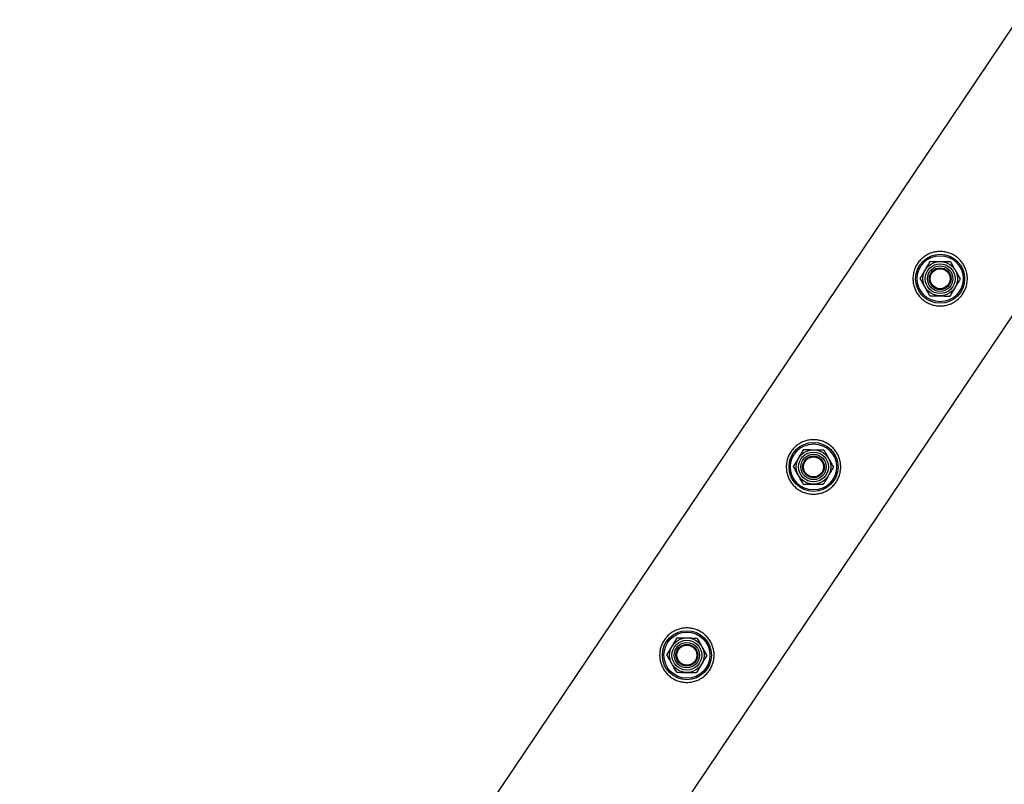
# Model space of a CAD drawing. Units: millimetres. Extents: x 0 to 5995, y 0 to 4206.
# Drawn here: x 704 to 759, y 3122 to 3164 of the extents above; entities that cross this region are included whole.
import ezdxf

# ---------------------------------------------------------------- set-up
doc = ezdxf.new("R2010")
doc.units = ezdxf.units.MM
doc.header["$LTSCALE"] = 100
doc.layers.add('LE_NORM', color=179, linetype='Continuous', lineweight=50)
doc.styles.add('SLDTEXTSTYLE0', font='TXT', dxfattribs={"width": 0.605})
doc.dimstyles.new('SLDDIMSTYLE2', dxfattribs={"dimtxt": 35, "dimasz": 30, "dimexe": 0, "dimexo": 0.0625, "dimgap": 8.75, "dimtad": 1, "dimdec": 0, "dimrnd": 1e-09, "dimzin": 12, "dimdsep": 46, "dimtxsty": 'SLDTEXTSTYLE0', "dimsah": 1, "dimcen": 0.09, "dimadec": 0, "dimazin": 3, "dimtfac": 1, "dimtofl": 0, "dimtmove": 0, "dimatfit": 3, "dimfxl": 0, "dimfrac": 2, "dimtolj": 1, "dimtzin": 12, "dimarcsym": 0})

# ---------------------------------------------------------------- blocks, each defined once
blk = doc.blocks.new('_D_10')
at = {"layer": 'LE_NORM', "color": 7}
for p, q in [((1699.702, 3863.748), (340.202, 3863.748)), ((350.202, 3863.748), (350.202, 1547.552)), ((1699.702, 1547.552), (340.202, 1547.552))]:
    blk.add_line(p, q, dxfattribs=at)
for points in [[(350.202, 3863.748), (340.202, 3833.748), (360.202, 3833.748)], [(350.202, 1547.552), (360.202, 1577.552), (340.202, 1577.552)]]:
    blk.add_solid(points, dxfattribs=at)
at = {"layer": 'LE_NORM', "color": 7, "insert": (305.084, 2661.803), "char_height": 35, "attachment_point": 1, "rotation": 90, "style": 'SLDTEXTSTYLE0'}
blk.add_mtext('2316', dxfattribs=at)

msp = doc.modelspace()

# ---------------------------------------------------------------- linework, layer by layer
at = {"color": 7, "linetype": 'Continuous', "lineweight": 25}
for p, q in [((855.895, 3307.954), (716.564, 3100.895)), ((724.257, 3096.403), (863.272, 3302.994))]:
    msp.add_line(p, q, dxfattribs=at)
for centre, radius in [((755.025, 3150.09), 1.35), ((755.025, 3150.09), 1.267), ((755.025, 3150.09), 0.95), ((755.025, 3150.09), 0.821), ((755.025, 3150.09), 0.7), ((755.025, 3150.09), 0.6), ((755.025, 3150.09), 0.55), ((748.046, 3139.719), 1.35), ((748.046, 3139.719), 1.267), ((748.046, 3139.719), 0.95), ((748.046, 3139.719), 0.821), ((748.046, 3139.719), 0.7), ((748.046, 3139.719), 0.6), ((748.046, 3139.719), 0.55), ((741.068, 3129.348), 1.35), ((741.068, 3129.348), 1.267), ((741.068, 3129.348), 0.95), ((741.068, 3129.348), 0.821), ((741.068, 3129.348), 0.7), ((741.068, 3129.348), 0.6), ((741.068, 3129.348), 0.55)]:
    msp.add_circle(centre, radius, dxfattribs=at)
for points, knots in [([(756.269, 3149.252), (756.22, 3149.187), (756.123, 3149.056), (755.939, 3148.893), (755.735, 3148.761), (755.51, 3148.663), (755.27, 3148.603), (755.018, 3148.583), (754.763, 3148.606), (754.515, 3148.671), (754.284, 3148.778), (754.078, 3148.918), (753.901, 3149.087), (753.755, 3149.279), (753.642, 3149.492), (753.563, 3149.724), (753.523, 3149.97), (753.523, 3150.224), (753.568, 3150.477), (753.655, 3150.718), (753.779, 3150.938), (753.933, 3151.129), (754.114, 3151.289), (754.316, 3151.419), (754.538, 3151.515), (754.777, 3151.576), (755.029, 3151.597), (755.284, 3151.575), (755.533, 3151.509), (755.764, 3151.404), (755.97, 3151.263), (756.147, 3151.095), (756.293, 3150.903), (756.407, 3150.69), (756.485, 3150.458), (756.527, 3150.212), (756.526, 3149.958), (756.482, 3149.707), (756.399, 3149.467), (756.312, 3149.324), (756.269, 3149.252)], [0, 0, 0, 0, 0.0257898, 0.0515841, 0.0773273, 0.1030762, 0.1297659, 0.1564543, 0.1838607, 0.2112596, 0.2376806, 0.2640996, 0.2894535, 0.3148121, 0.3405084, 0.3662093, 0.3931533, 0.4200946, 0.4474394, 0.4747758, 0.5008475, 0.5269194, 0.5520628, 0.5772123, 0.6031764, 0.6291434, 0.6564004, 0.6836521, 0.7107281, 0.737798, 0.7635623, 0.7893287, 0.8146648, 0.8400064, 0.8663019, 0.8925991, 0.9199623, 0.9473185, 0.9736617, 1, 1, 1, 1]), ([(754.209, 3150.576), (754.215, 3150.587), (754.266, 3150.672), (754.361, 3150.831), (754.446, 3150.975), (754.489, 3151.047)], [0, 0, 0, 0, 0.070092, 0.530785, 1, 1, 1, 1]), ([(754.489, 3151.047), (754.535, 3151.047), (754.714, 3151.044), (754.9, 3151.042), (755.038, 3151.04)], [0, 0, 0, 0, 0.2575513, 1, 1, 1, 1]), ([(755.038, 3151.04), (755.087, 3151.039), (755.273, 3151.037), (755.454, 3151.034), (755.586, 3151.032)], [0, 0, 0, 0, 0.2686336, 1, 1, 1, 1]), ([(755.586, 3151.032), (755.63, 3150.955), (755.717, 3150.798), (755.808, 3150.635), (755.854, 3150.554)], [0, 0, 0, 0, 0.495458, 1, 1, 1, 1]), ([(753.928, 3150.105), (753.973, 3150.181), (754.065, 3150.336), (754.161, 3150.495), (754.209, 3150.576)], [0, 0, 0, 0, 0.495458, 1, 1, 1, 1]), ([(755.854, 3150.554), (755.86, 3150.542), (755.908, 3150.456), (755.999, 3150.294), (756.08, 3150.149), (756.122, 3150.075)], [0, 0, 0, 0, 0.070092, 0.530785, 1, 1, 1, 1]), ([(754.196, 3149.626), (754.189, 3149.637), (754.141, 3149.723), (754.051, 3149.885), (753.969, 3150.031), (753.928, 3150.105)], [0, 0, 0, 0, 0.070092, 0.530785, 1, 1, 1, 1]), ([(756.122, 3150.075), (756.076, 3149.998), (755.984, 3149.844), (755.889, 3149.684), (755.841, 3149.604)], [0, 0, 0, 0, 0.495458, 1, 1, 1, 1]), ([(754.463, 3149.147), (754.42, 3149.225), (754.332, 3149.382), (754.241, 3149.544), (754.196, 3149.626)], [0, 0, 0, 0, 0.495458, 1, 1, 1, 1]), ([(754.463, 3149.147), (754.509, 3149.147), (754.688, 3149.144), (754.874, 3149.142), (755.012, 3149.14)], [0, 0, 0, 0, 0.257551, 1, 1, 1, 1]), ([(755.012, 3149.14), (755.062, 3149.139), (755.247, 3149.137), (755.428, 3149.134), (755.56, 3149.132)], [0, 0, 0, 0, 0.268634, 1, 1, 1, 1]), ([(755.841, 3149.604), (755.834, 3149.593), (755.784, 3149.508), (755.689, 3149.348), (755.603, 3149.205), (755.56, 3149.132)], [0, 0, 0, 0, 0.070092, 0.530785, 1, 1, 1, 1]), ([(749.291, 3138.882), (749.242, 3138.816), (749.144, 3138.685), (748.961, 3138.522), (748.756, 3138.391), (748.532, 3138.293), (748.292, 3138.233), (748.04, 3138.212), (747.784, 3138.235), (747.536, 3138.301), (747.305, 3138.407), (747.099, 3138.547), (746.923, 3138.716), (746.777, 3138.908), (746.664, 3139.121), (746.584, 3139.353), (746.544, 3139.599), (746.545, 3139.854), (746.59, 3140.107), (746.676, 3140.347), (746.801, 3140.567), (746.955, 3140.758), (747.135, 3140.919), (747.337, 3141.049), (747.559, 3141.145), (747.799, 3141.206), (748.05, 3141.226), (748.306, 3141.204), (748.554, 3141.138), (748.785, 3141.033), (748.991, 3140.892), (749.168, 3140.725), (749.314, 3140.532), (749.428, 3140.319), (749.507, 3140.088), (749.548, 3139.841), (749.548, 3139.587), (749.504, 3139.336), (749.42, 3139.096), (749.334, 3138.953), (749.291, 3138.882)], [0, 0, 0, 0, 0.02579, 0.051584, 0.077327, 0.103076, 0.129766, 0.156454, 0.183861, 0.21126, 0.237681, 0.2641, 0.289453, 0.314812, 0.340508, 0.366209, 0.393153, 0.420095, 0.447439, 0.474776, 0.500847, 0.526919, 0.552063, 0.577212, 0.603176, 0.629143, 0.6564, 0.683652, 0.710728, 0.737798, 0.763562, 0.789329, 0.814665, 0.840006, 0.866302, 0.892599, 0.919962, 0.947318, 0.973662, 1, 1, 1, 1]), ([(747.23, 3140.205), (747.237, 3140.216), (747.287, 3140.301), (747.382, 3140.461), (747.468, 3140.604), (747.511, 3140.677)], [0, 0, 0, 0, 0.070092, 0.530785, 1, 1, 1, 1]), ([(747.511, 3140.677), (747.557, 3140.676), (747.736, 3140.673), (747.921, 3140.671), (748.059, 3140.669)], [0, 0, 0, 0, 0.2575513, 1, 1, 1, 1]), ([(748.059, 3140.669), (748.109, 3140.668), (748.295, 3140.666), (748.475, 3140.663), (748.608, 3140.662)], [0, 0, 0, 0, 0.2686336, 1, 1, 1, 1]), ([(748.608, 3140.662), (748.651, 3140.584), (748.739, 3140.427), (748.83, 3140.265), (748.875, 3140.183)], [0, 0, 0, 0, 0.495458, 1, 1, 1, 1]), ([(746.949, 3139.734), (746.995, 3139.811), (747.087, 3139.965), (747.182, 3140.125), (747.23, 3140.205)], [0, 0, 0, 0, 0.495458, 1, 1, 1, 1]), ([(748.875, 3140.183), (748.882, 3140.172), (748.93, 3140.086), (749.02, 3139.924), (749.102, 3139.778), (749.143, 3139.704)], [0, 0, 0, 0, 0.070092, 0.530785, 1, 1, 1, 1]), ([(747.217, 3139.255), (747.211, 3139.267), (747.163, 3139.353), (747.072, 3139.515), (746.991, 3139.661), (746.949, 3139.734)], [0, 0, 0, 0, 0.070092, 0.530785, 1, 1, 1, 1]), ([(749.143, 3139.704), (749.098, 3139.628), (749.006, 3139.473), (748.91, 3139.314), (748.862, 3139.233)], [0, 0, 0, 0, 0.495458, 1, 1, 1, 1]), ([(747.485, 3138.777), (747.441, 3138.854), (747.354, 3139.011), (747.263, 3139.174), (747.217, 3139.255)], [0, 0, 0, 0, 0.495458, 1, 1, 1, 1]), ([(748.862, 3139.233), (748.856, 3139.222), (748.805, 3139.137), (748.71, 3138.978), (748.625, 3138.834), (748.582, 3138.762)], [0, 0, 0, 0, 0.070092, 0.530785, 1, 1, 1, 1]), ([(747.485, 3138.777), (747.531, 3138.776), (747.71, 3138.774), (747.895, 3138.771), (748.033, 3138.769)], [0, 0, 0, 0, 0.257551, 1, 1, 1, 1]), ([(748.033, 3138.769), (748.083, 3138.769), (748.269, 3138.766), (748.45, 3138.764), (748.582, 3138.762)], [0, 0, 0, 0, 0.268634, 1, 1, 1, 1]), ([(742.312, 3128.511), (742.263, 3128.446), (742.166, 3128.315), (741.982, 3128.152), (741.778, 3128.02), (741.553, 3127.922), (741.313, 3127.862), (741.061, 3127.841), (740.806, 3127.864), (740.558, 3127.93), (740.327, 3128.037), (740.121, 3128.176), (739.944, 3128.345), (739.798, 3128.537), (739.685, 3128.751), (739.606, 3128.983), (739.566, 3129.228), (739.566, 3129.483), (739.611, 3129.736), (739.698, 3129.977), (739.822, 3130.196), (739.976, 3130.387), (740.157, 3130.548), (740.359, 3130.678), (740.581, 3130.774), (740.821, 3130.835), (741.072, 3130.855), (741.327, 3130.833), (741.576, 3130.767), (741.807, 3130.662), (742.013, 3130.521), (742.19, 3130.354), (742.336, 3130.161), (742.45, 3129.948), (742.529, 3129.717), (742.57, 3129.471), (742.569, 3129.216), (742.525, 3128.965), (742.442, 3128.725), (742.355, 3128.583), (742.312, 3128.511)], [0, 0, 0, 0, 0.0257898, 0.0515841, 0.0773273, 0.1030762, 0.1297659, 0.1564543, 0.1838607, 0.2112596, 0.2376806, 0.2640996, 0.2894535, 0.3148121, 0.3405084, 0.3662093, 0.3931533, 0.4200946, 0.4474394, 0.4747758, 0.5008475, 0.5269194, 0.5520628, 0.5772123, 0.6031764, 0.6291434, 0.6564004, 0.6836521, 0.7107281, 0.737798, 0.7635623, 0.7893287, 0.8146648, 0.8400064, 0.8663019, 0.8925991, 0.9199623, 0.9473185, 0.9736617, 1, 1, 1, 1]), ([(740.252, 3129.835), (740.258, 3129.846), (740.309, 3129.93), (740.404, 3130.09), (740.489, 3130.233), (740.532, 3130.306)], [0, 0, 0, 0, 0.070092, 0.530785, 1, 1, 1, 1]), ([(740.532, 3130.306), (740.578, 3130.305), (740.757, 3130.303), (740.943, 3130.3), (741.081, 3130.298)], [0, 0, 0, 0, 0.2575513, 1, 1, 1, 1]), ([(741.081, 3130.298), (741.131, 3130.298), (741.316, 3130.295), (741.497, 3130.293), (741.629, 3130.291)], [0, 0, 0, 0, 0.2686336, 1, 1, 1, 1]), ([(741.629, 3130.291), (741.673, 3130.213), (741.76, 3130.056), (741.851, 3129.894), (741.897, 3129.812)], [0, 0, 0, 0, 0.495458, 1, 1, 1, 1]), ([(739.971, 3129.363), (740.017, 3129.44), (740.109, 3129.594), (740.204, 3129.754), (740.252, 3129.835)], [0, 0, 0, 0, 0.495458, 1, 1, 1, 1]), ([(741.897, 3129.812), (741.903, 3129.801), (741.951, 3129.715), (742.042, 3129.553), (742.123, 3129.407), (742.165, 3129.334)], [0, 0, 0, 0, 0.070092, 0.530785, 1, 1, 1, 1]), ([(740.239, 3128.885), (740.232, 3128.896), (740.184, 3128.982), (740.094, 3129.144), (740.012, 3129.29), (739.971, 3129.363)], [0, 0, 0, 0, 0.070092, 0.530785, 1, 1, 1, 1]), ([(742.165, 3129.334), (742.119, 3129.257), (742.027, 3129.103), (741.932, 3128.943), (741.884, 3128.862)], [0, 0, 0, 0, 0.495458, 1, 1, 1, 1]), ([(740.506, 3128.406), (740.463, 3128.484), (740.375, 3128.641), (740.284, 3128.803), (740.239, 3128.885)], [0, 0, 0, 0, 0.495458, 1, 1, 1, 1]), ([(741.884, 3128.862), (741.877, 3128.851), (741.827, 3128.767), (741.732, 3128.607), (741.646, 3128.464), (741.603, 3128.391)], [0, 0, 0, 0, 0.070092, 0.530785, 1, 1, 1, 1]), ([(740.506, 3128.406), (740.552, 3128.405), (740.731, 3128.403), (740.917, 3128.4), (741.055, 3128.399)], [0, 0, 0, 0, 0.257551, 1, 1, 1, 1]), ([(741.055, 3128.399), (741.105, 3128.398), (741.29, 3128.395), (741.471, 3128.393), (741.603, 3128.391)], [0, 0, 0, 0, 0.268634, 1, 1, 1, 1])]:
    msp.add_open_spline(points, degree=3, knots=knots, dxfattribs=at)

# ---------------------------------------------------------------- dimensions: what is measured, and where the dimension line sits
at = {"layer": 'LE_NORM', "color": 7}
dim = msp.add_linear_dim(base=(350.202, 1547.552), p1=(1709.702, 3863.748), p2=(1709.702, 1547.552), angle=90, dimstyle='SLDDIMSTYLE2', dxfattribs=at)
dim.commit()
dim.dimension.update_dxf_attribs({"geometry": '_D_10', "text_midpoint": (350.202, 2705.65), "dimtype": 160})

doc.saveas('drawing.dxf')
